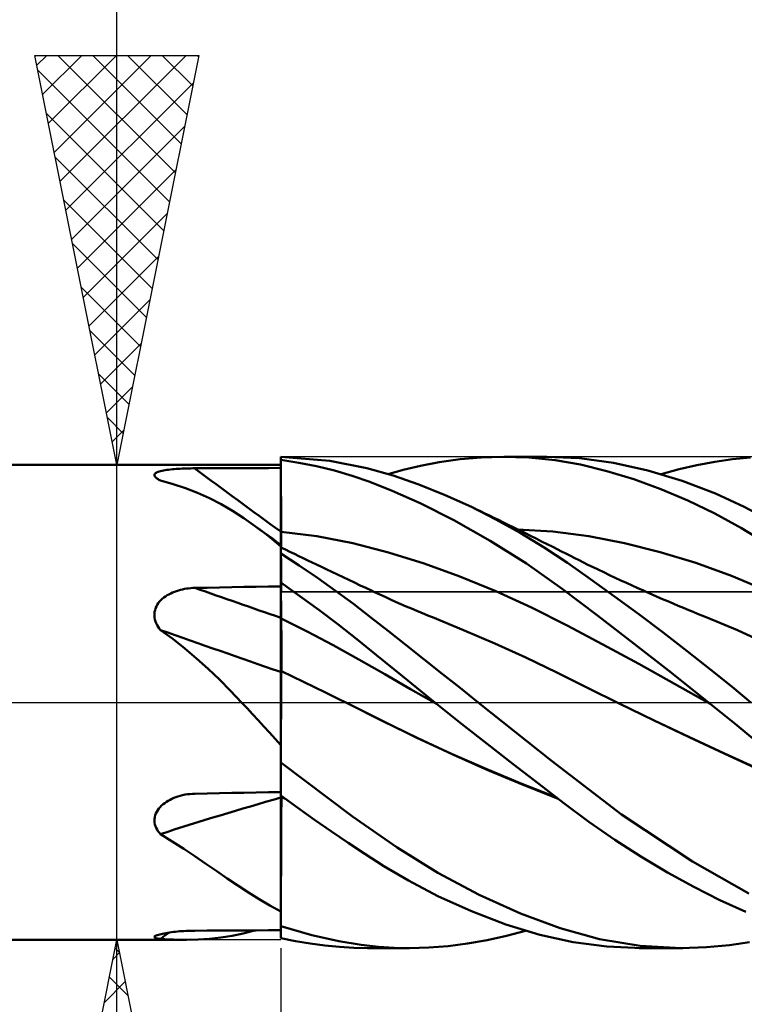
# Model space of a CAD drawing. Units: millimetres. Extents: x -69 to 82, y -61 to 61.
# Drawn here: x 3 to 12, y -4 to 8 of the extents above; entities that cross this region are included whole.
import ezdxf

# ---------------------------------------------------------------- set-up
doc = ezdxf.new("R2010")
doc.units = ezdxf.units.MM
doc.header["$LTSCALE"] = 7.15
doc.linetypes.add('LONGDASH_DASH', pattern=[0.85, 0.4, -0.2, 0.05, -0.2])
for name, color, linetype in [('1', 4, 'CONTINUOUS'), ('2', 7, 'CONTINUOUS'), ('4', 2, 'LONGDASH_DASH'), ('CUT', 1, 'CONTINUOUS'), ('NOCUT', 7, 'CONTINUOUS'), ('SK4', 2, 'LONGDASH_DASH')]:
    doc.layers.add(name, color=color, linetype=linetype)

msp = doc.modelspace()

# ---------------------------------------------------------------- linework, layer by layer
at = {"layer": '1', "color": 4, "linetype": 'CONTINUOUS', "lineweight": 50}
for p, q in [((0.275, 2.9), (6.275, 2.9)), ((6.873, 2.95), (6.275, 2.999)), ((6.275, 2.96), (6.275, 2.999)), ((6.494, 2.926), (6.275, 2.96)), ((6.275, 2.959), (6.275, 2.96)), ((6.275, 2.958), (6.275, 2.959)), ((6.275, 2.957), (6.275, 2.958)), ((6.275, 2.956), (6.275, 2.957)), ((6.275, 2.955), (6.275, 2.956)), ((6.275, 2.956), (6.275, 2.956)), ((6.276, 2.83), (6.275, 2.955)), ((6.276, 2.83), (6.275, 2.955)), ((6.275, 2.941), (6.275, 2.955)), ((6.275, 2.928), (6.275, 2.941)), ((6.275, 2.915), (6.275, 2.928)), ((6.275, 2.901), (6.275, 2.915)), ((6.275, 2.888), (6.275, 2.901)), ((6.275, 2.874), (6.275, 2.888)), ((6.712, 2.883), (6.494, 2.926)), ((7.323, 2.861), (6.873, 2.95)), ((7.769, 2.84), (7.978, 2.89)), ((7.978, 2.89), (8.209, 2.934)), ((8.209, 2.934), (8.463, 2.97)), ((8.463, 2.97), (8.721, 2.992)), ((8.721, 2.992), (8.98, 3)), ((9.302, 2.99), (8.98, 3)), ((8.999, 3), (9.521, 3)), ((9.621, 2.957), (9.302, 2.99)), ((9.921, 2.981), (9.519, 3)), ((9.933, 2.903), (9.621, 2.957)), ((10.333, 2.925), (9.921, 2.981)), ((10.252, 2.825), (9.933, 2.903)), ((10.752, 2.833), (10.333, 2.925)), ((11.135, 2.848), (11.353, 2.898)), ((11.353, 2.898), (11.571, 2.938)), ((11.571, 2.938), (11.788, 2.968)), ((11.788, 2.968), (12.005, 2.989)), ((4.732, 2.776), (4.734, 2.783)), ((4.733, 2.769), (4.732, 2.776)), ((4.736, 2.761), (4.733, 2.769)), ((4.734, 2.783), (4.738, 2.79)), ((4.738, 2.79), (4.745, 2.797)), ((4.745, 2.797), (4.754, 2.803)), ((4.754, 2.803), (4.765, 2.809)), ((4.765, 2.809), (4.778, 2.814)), ((4.778, 2.814), (4.792, 2.819)), ((4.792, 2.819), (4.808, 2.824)), ((4.808, 2.824), (4.826, 2.828)), ((4.826, 2.828), (4.844, 2.832)), ((4.844, 2.832), (4.864, 2.835)), ((4.864, 2.835), (4.885, 2.838)), ((4.885, 2.838), (4.906, 2.841)), ((4.906, 2.841), (4.929, 2.844)), ((4.929, 2.844), (4.951, 2.846)), ((4.951, 2.846), (4.975, 2.848)), ((4.975, 2.848), (4.999, 2.85)), ((4.999, 2.85), (5.023, 2.852)), ((5.023, 2.852), (5.047, 2.853)), ((5.047, 2.853), (5.072, 2.854)), ((5.072, 2.854), (5.098, 2.855)), ((5.098, 2.855), (5.123, 2.856)), ((5.123, 2.856), (5.149, 2.857)), ((5.149, 2.857), (5.175, 2.857)), ((5.175, 2.857), (5.2, 2.858)), ((5.2, 2.858), (5.226, 2.858)), ((5.226, 2.858), (5.376, 2.859)), ((5.376, 2.859), (5.526, 2.859)), ((5.526, 2.859), (5.676, 2.86)), ((5.676, 2.86), (5.825, 2.86)), ((5.825, 2.86), (5.975, 2.861)), ((5.975, 2.861), (6.125, 2.861)), ((6.125, 2.861), (6.275, 2.862)), ((6.275, 2.861), (6.275, 2.874)), ((6.275, 2.75), (6.275, 2.861)), ((6.276, 2.706), (6.276, 2.83)), ((6.276, 2.706), (6.276, 2.83)), ((6.929, 2.83), (6.712, 2.883)), ((7.146, 2.766), (6.929, 2.83)), ((7.363, 2.691), (7.146, 2.766)), ((7.646, 2.769), (7.323, 2.861)), ((7.585, 2.788), (7.769, 2.84)), ((7.961, 2.66), (7.646, 2.769)), ((10.581, 2.726), (10.252, 2.825)), ((11.173, 2.705), (10.752, 2.833)), ((10.915, 2.788), (11.135, 2.848)), ((4.741, 2.754), (4.736, 2.761)), ((4.748, 2.746), (4.741, 2.754)), ((4.757, 2.738), (4.748, 2.746)), ((4.764, 2.733), (4.757, 2.738)), ((4.771, 2.729), (4.764, 2.733)), ((4.779, 2.724), (4.771, 2.729)), ((4.787, 2.719), (4.779, 2.724)), ((4.796, 2.715), (4.787, 2.719)), ((4.805, 2.71), (4.796, 2.715)), ((4.962, 2.666), (4.805, 2.71)), ((5.113, 2.615), (4.962, 2.666)), ((6.275, 2.639), (6.275, 2.75)), ((6.277, 2.581), (6.276, 2.706)), ((6.277, 2.581), (6.276, 2.706)), ((7.634, 2.585), (7.363, 2.691)), ((8.279, 2.532), (7.961, 2.66)), ((10.912, 2.605), (10.581, 2.726)), ((11.58, 2.549), (11.173, 2.705)), ((5.26, 2.557), (5.113, 2.615)), ((5.404, 2.492), (5.26, 2.557)), ((6.275, 2.528), (6.275, 2.639)), ((6.275, 2.417), (6.275, 2.528)), ((6.278, 2.457), (6.277, 2.581)), ((6.278, 2.457), (6.277, 2.581)), ((7.976, 2.432), (7.634, 2.585)), ((8.6, 2.387), (8.279, 2.532)), ((11.243, 2.465), (10.912, 2.605)), ((11.931, 2.386), (11.58, 2.549)), ((5.546, 2.419), (5.404, 2.492)), ((5.686, 2.337), (5.546, 2.419)), ((6.275, 2.306), (6.275, 2.417)), ((6.279, 2.333), (6.278, 2.457)), ((6.279, 2.333), (6.278, 2.457)), ((8.386, 2.225), (7.976, 2.432)), ((11.572, 2.306), (11.243, 2.465)), ((5.825, 2.248), (5.686, 2.337)), ((6.275, 2.195), (6.275, 2.306)), ((6.279, 2.208), (6.279, 2.333)), ((6.279, 2.208), (6.279, 2.333)), ((8.899, 2.235), (8.6, 2.387)), ((8.655, 2.36), (8.6, 2.387)), ((8.71, 2.334), (8.655, 2.36)), ((8.765, 2.307), (8.71, 2.334)), ((8.82, 2.28), (8.765, 2.307)), ((11.898, 2.127), (11.572, 2.306)), ((12.246, 2.219), (11.931, 2.386)), ((5.965, 2.149), (5.825, 2.248)), ((6.275, 2.084), (6.275, 2.195)), ((6.28, 2.084), (6.279, 2.208)), ((6.28, 2.084), (6.279, 2.208)), ((8.829, 1.974), (8.386, 2.225)), ((8.875, 2.254), (8.82, 2.28)), ((8.93, 2.227), (8.875, 2.254)), ((9.197, 2.07), (8.899, 2.235)), ((8.985, 2.2), (8.93, 2.227)), ((9.041, 2.173), (8.985, 2.2)), ((9.111, 2.138), (9.041, 2.173)), ((6.016, 2.111), (5.965, 2.149)), ((6.017, 2.112), (5.966, 2.149)), ((6.067, 2.073), (6.016, 2.111)), ((6.068, 2.074), (6.017, 2.112)), ((6.119, 2.033), (6.067, 2.073)), ((6.12, 2.037), (6.068, 2.074)), ((6.276, 2.084), (6.275, 2.084)), ((6.275, 2.058), (6.275, 2.084)), ((6.275, 2.031), (6.275, 2.058)), ((6.277, 2.084), (6.276, 2.084)), ((6.278, 2.084), (6.277, 2.084)), ((6.279, 2.084), (6.278, 2.084)), ((6.28, 2.084), (6.279, 2.084)), ((6.28, 2.059), (6.28, 2.084)), ((6.28, 2.059), (6.28, 2.084)), ((6.716, 2.029), (6.28, 2.084)), ((6.281, 2.035), (6.28, 2.059)), ((6.281, 2.035), (6.28, 2.059)), ((9.182, 2.104), (9.111, 2.138)), ((9.596, 2.085), (9.161, 2.111)), ((9.252, 2.069), (9.182, 2.104)), ((9.488, 1.891), (9.197, 2.07)), ((9.323, 2.034), (9.252, 2.069)), ((10.032, 2.028), (9.596, 2.085)), ((12.241, 1.917), (11.898, 2.127)), ((6.17, 1.992), (6.119, 2.033)), ((6.172, 1.999), (6.12, 2.037)), ((6.222, 1.949), (6.17, 1.992)), ((6.223, 1.962), (6.172, 1.999)), ((6.275, 1.905), (6.222, 1.949)), ((6.275, 1.924), (6.223, 1.962)), ((6.275, 2.004), (6.275, 2.031)), ((6.275, 1.977), (6.275, 2.004)), ((6.275, 1.951), (6.275, 1.977)), ((6.275, 1.924), (6.275, 1.951)), ((6.275, 1.905), (6.275, 1.924)), ((6.281, 2.01), (6.281, 2.035)), ((6.281, 2.01), (6.281, 2.035)), ((6.281, 1.985), (6.281, 2.01)), ((6.281, 1.985), (6.281, 2.01)), ((6.281, 1.961), (6.281, 1.985)), ((6.281, 1.961), (6.281, 1.985)), ((6.281, 1.937), (6.281, 1.961)), ((6.281, 1.937), (6.281, 1.961)), ((6.281, 1.913), (6.281, 1.937)), ((6.281, 1.913), (6.281, 1.937)), ((7.153, 1.945), (6.716, 2.029)), ((7.589, 1.831), (7.153, 1.945)), ((9.272, 1.694), (8.829, 1.974)), ((9.39, 2), (9.323, 2.034)), ((9.458, 1.966), (9.39, 2)), ((9.526, 1.932), (9.458, 1.966)), ((9.594, 1.898), (9.526, 1.932)), ((10.468, 1.944), (10.032, 2.028)), ((10.904, 1.835), (10.468, 1.944)), ((6.275, 1.853), (6.275, 1.905)), ((6.275, 1.892), (6.275, 1.892)), ((6.276, 1.892), (6.275, 1.892)), ((6.275, 1.841), (6.276, 1.859)), ((6.275, 1.841), (6.276, 1.859)), ((6.275, -2.879), (6.275, 1.853)), ((6.275, 1.818), (6.275, 1.841)), ((6.275, 1.818), (6.275, 1.841)), ((6.498, 1.672), (6.275, 1.816)), ((6.276, 1.892), (6.276, 1.892)), ((6.276, 1.892), (6.276, 1.892)), ((6.277, 1.891), (6.276, 1.892)), ((6.276, 1.883), (6.277, 1.889)), ((6.276, 1.883), (6.277, 1.889)), ((6.276, 1.873), (6.276, 1.883)), ((6.276, 1.873), (6.276, 1.883)), ((6.276, 1.859), (6.276, 1.873)), ((6.276, 1.859), (6.276, 1.873)), ((6.277, 1.891), (6.277, 1.891)), ((6.331, 1.865), (6.277, 1.891)), ((6.277, 1.889), (6.277, 1.891)), ((6.277, 1.889), (6.277, 1.891)), ((6.281, 1.889), (6.281, 1.913)), ((6.281, 1.889), (6.281, 1.913)), ((6.386, 1.839), (6.331, 1.865)), ((6.44, 1.813), (6.386, 1.839)), ((6.494, 1.787), (6.44, 1.813)), ((8.025, 1.694), (7.589, 1.831)), ((9.772, 1.703), (9.488, 1.891)), ((9.647, 1.871), (9.594, 1.898)), ((9.701, 1.843), (9.647, 1.871)), ((9.755, 1.816), (9.701, 1.843)), ((9.808, 1.789), (9.755, 1.816)), ((11.339, 1.703), (10.904, 1.835)), ((6.549, 1.761), (6.494, 1.787)), ((6.603, 1.734), (6.549, 1.761)), ((6.657, 1.708), (6.603, 1.734)), ((6.711, 1.683), (6.657, 1.708)), ((8.461, 1.536), (8.025, 1.694)), ((9.707, 1.387), (9.272, 1.694)), ((10.056, 1.503), (9.772, 1.703)), ((9.862, 1.762), (9.808, 1.789)), ((9.916, 1.735), (9.862, 1.762)), ((9.969, 1.708), (9.916, 1.735)), ((10.023, 1.681), (9.969, 1.708)), ((11.775, 1.545), (11.339, 1.703)), ((6.722, 1.521), (6.498, 1.672)), ((6.77, 1.655), (6.711, 1.683)), ((6.828, 1.627), (6.77, 1.655)), ((6.897, 1.594), (6.828, 1.627)), ((6.967, 1.561), (6.897, 1.594)), ((10.085, 1.651), (10.023, 1.681)), ((10.147, 1.621), (10.085, 1.651)), ((10.216, 1.588), (10.147, 1.621)), ((10.285, 1.555), (10.216, 1.588)), ((6.508, 1.298), (6.275, 1.462)), ((6.276, 1.397), (6.275, 1.46)), ((6.276, 1.397), (6.275, 1.46)), ((6.944, 1.363), (6.722, 1.521)), ((7.036, 1.528), (6.967, 1.561)), ((7.105, 1.495), (7.036, 1.528)), ((7.174, 1.462), (7.105, 1.495)), ((7.243, 1.429), (7.174, 1.462)), ((8.897, 1.358), (8.461, 1.536)), ((10.348, 1.293), (10.056, 1.503)), ((10.354, 1.522), (10.285, 1.555)), ((10.423, 1.49), (10.354, 1.522)), ((10.492, 1.458), (10.423, 1.49)), ((10.562, 1.427), (10.492, 1.458)), ((12.211, 1.36), (11.775, 1.545)), ((4.909, 1.319), (4.931, 1.331)), ((4.931, 1.331), (4.954, 1.341)), ((4.954, 1.341), (4.977, 1.351)), ((4.977, 1.351), (5.001, 1.359)), ((5.001, 1.359), (5.025, 1.367)), ((5.025, 1.367), (5.049, 1.374)), ((5.049, 1.374), (5.074, 1.38)), ((5.074, 1.38), (5.099, 1.385)), ((5.099, 1.385), (5.124, 1.389)), ((5.124, 1.389), (5.149, 1.392)), ((5.149, 1.392), (5.175, 1.395)), ((5.175, 1.395), (5.201, 1.397)), ((5.201, 1.397), (5.226, 1.398)), ((5.226, 1.398), (5.376, 1.4)), ((5.376, 1.4), (5.526, 1.403)), ((5.526, 1.403), (5.676, 1.406)), ((5.676, 1.406), (5.825, 1.409)), ((5.825, 1.409), (5.975, 1.411)), ((5.975, 1.411), (6.125, 1.414)), ((6.125, 1.414), (6.275, 1.416)), ((6.276, 1.335), (6.276, 1.397)), ((6.276, 1.335), (6.276, 1.397)), ((6.277, 1.273), (6.276, 1.335)), ((6.277, 1.273), (6.276, 1.335)), ((7.162, 1.202), (6.944, 1.363)), ((7.312, 1.397), (7.243, 1.429)), ((7.381, 1.364), (7.312, 1.397)), ((7.418, 1.346), (7.381, 1.364)), ((7.483, 1.316), (7.418, 1.346)), ((9.334, 1.16), (8.897, 1.358)), ((10.139, 1.061), (9.707, 1.387)), ((10.631, 1.395), (10.562, 1.427)), ((10.7, 1.364), (10.631, 1.395)), ((10.741, 1.346), (10.7, 1.364)), ((10.805, 1.318), (10.741, 1.346)), ((4.767, 1.191), (4.78, 1.211)), ((4.78, 1.211), (4.795, 1.23)), ((4.795, 1.23), (4.811, 1.247)), ((4.811, 1.247), (4.828, 1.264)), ((4.828, 1.264), (4.847, 1.279)), ((4.847, 1.279), (4.867, 1.294)), ((4.867, 1.294), (4.887, 1.307)), ((4.887, 1.307), (4.909, 1.319)), ((6.278, 1.21), (6.277, 1.273)), ((6.278, 1.21), (6.277, 1.273)), ((6.279, 1.148), (6.278, 1.21)), ((6.279, 1.148), (6.278, 1.21)), ((6.74, 1.128), (6.508, 1.298)), ((7.547, 1.287), (7.483, 1.316)), ((7.612, 1.258), (7.547, 1.287)), ((7.676, 1.229), (7.612, 1.258)), ((7.741, 1.2), (7.676, 1.229)), ((10.643, 1.076), (10.348, 1.293)), ((10.869, 1.29), (10.805, 1.318)), ((10.933, 1.262), (10.869, 1.29)), ((10.997, 1.235), (10.933, 1.262)), ((11.061, 1.207), (10.997, 1.235)), ((11.125, 1.18), (11.061, 1.207)), ((4.733, 1.081), (4.735, 1.104)), ((4.735, 1.104), (4.74, 1.127)), ((4.74, 1.127), (4.747, 1.149)), ((4.747, 1.149), (4.756, 1.171)), ((4.756, 1.171), (4.767, 1.191)), ((6.279, 1.086), (6.279, 1.148)), ((6.279, 1.086), (6.279, 1.148)), ((6.28, 1.023), (6.279, 1.086)), ((6.28, 1.023), (6.279, 1.086)), ((6.971, 0.953), (6.74, 1.128)), ((7.375, 1.037), (7.162, 1.202)), ((7.805, 1.172), (7.741, 1.2)), ((7.87, 1.145), (7.805, 1.172)), ((7.934, 1.118), (7.87, 1.145)), ((7.983, 1.097), (7.934, 1.118)), ((8.031, 1.078), (7.983, 1.097)), ((9.77, 0.94), (9.334, 1.16)), ((11.189, 1.154), (11.125, 1.18)), ((11.253, 1.127), (11.189, 1.154)), ((11.307, 1.105), (11.253, 1.127)), ((11.36, 1.083), (11.307, 1.105)), ((11.414, 1.061), (11.36, 1.083)), ((4.733, 1.058), (4.733, 1.081)), ((4.735, 1.035), (4.733, 1.058)), ((4.739, 1.011), (4.735, 1.035)), ((4.746, 0.989), (4.739, 1.011)), ((4.755, 0.966), (4.746, 0.989)), ((4.765, 0.944), (4.755, 0.966)), ((6.28, 1.023), (6.275, 1.026)), ((6.28, 1.012), (6.28, 1.023)), ((6.28, 1.012), (6.28, 1.023)), ((6.596, 0.865), (6.28, 1.023)), ((6.281, 0.999), (6.28, 1.012)), ((6.281, 0.999), (6.28, 1.012)), ((6.281, 0.986), (6.281, 0.999)), ((6.281, 0.986), (6.281, 0.999)), ((6.281, 0.971), (6.281, 0.986)), ((6.281, 0.971), (6.281, 0.986)), ((6.281, 0.956), (6.281, 0.971)), ((6.281, 0.956), (6.281, 0.971)), ((7.588, 0.869), (7.375, 1.037)), ((8.079, 1.058), (8.031, 1.078)), ((8.127, 1.039), (8.079, 1.058)), ((8.506, 0.883), (8.127, 1.039)), ((10.588, 0.714), (10.139, 1.061)), ((10.939, 0.853), (10.643, 1.076)), ((11.467, 1.04), (11.414, 1.061)), ((11.847, 0.881), (11.467, 1.04)), ((4.777, 0.923), (4.765, 0.944)), ((4.79, 0.903), (4.777, 0.923)), ((4.805, 0.883), (4.79, 0.903)), ((4.957, 0.774), (4.805, 0.883)), ((6.281, 0.94), (6.281, 0.956)), ((6.281, 0.94), (6.281, 0.956)), ((6.281, 0.923), (6.281, 0.94)), ((6.281, 0.923), (6.281, 0.94)), ((6.281, 0.905), (6.281, 0.923)), ((6.281, 0.905), (6.281, 0.923)), ((6.281, 0.887), (6.281, 0.905)), ((6.281, 0.887), (6.281, 0.905)), ((6.282, 0.867), (6.281, 0.887)), ((6.282, 0.868), (6.281, 0.887)), ((6.282, 0.848), (6.282, 0.868)), ((6.282, 0.848), (6.282, 0.867)), ((6.282, 0.828), (6.282, 0.848)), ((6.282, 0.828), (6.282, 0.848)), ((6.912, 0.699), (6.596, 0.865)), ((7.201, 0.772), (6.971, 0.953)), ((7.805, 0.697), (7.588, 0.869)), ((8.886, 0.719), (8.506, 0.883)), ((10.206, 0.706), (9.77, 0.94)), ((11.235, 0.626), (10.939, 0.853)), ((12.226, 0.708), (11.847, 0.881)), ((5.104, 0.658), (4.957, 0.774)), ((6.282, 0.807), (6.282, 0.828)), ((6.282, 0.807), (6.282, 0.828)), ((6.282, 0.786), (6.282, 0.807)), ((6.282, 0.786), (6.282, 0.807)), ((6.282, 0.764), (6.282, 0.786)), ((6.282, 0.764), (6.282, 0.786)), ((6.282, 0.743), (6.282, 0.764)), ((6.282, 0.743), (6.282, 0.764)), ((6.282, 0.721), (6.282, 0.743)), ((6.282, 0.721), (6.282, 0.743)), ((7.442, 0.577), (7.201, 0.772)), ((5.247, 0.537), (5.104, 0.658)), ((6.282, 0.699), (6.282, 0.721)), ((6.282, 0.699), (6.282, 0.721)), ((6.282, 0.676), (6.282, 0.699)), ((6.282, 0.677), (6.282, 0.699)), ((6.282, 0.654), (6.282, 0.677)), ((6.282, 0.654), (6.282, 0.676)), ((6.282, 0.632), (6.282, 0.654)), ((6.282, 0.632), (6.282, 0.654)), ((6.282, 0.61), (6.282, 0.632)), ((6.282, 0.61), (6.282, 0.632)), ((6.282, 0.588), (6.282, 0.61)), ((6.282, 0.588), (6.282, 0.61)), ((7.227, 0.525), (6.912, 0.699)), ((8.023, 0.524), (7.805, 0.697)), ((9.265, 0.546), (8.886, 0.719)), ((10.642, 0.469), (10.206, 0.706)), ((11.042, 0.359), (10.588, 0.714)), ((11.523, 0.399), (11.235, 0.626)), ((5.387, 0.41), (5.247, 0.537)), ((6.282, 0.567), (6.282, 0.588)), ((6.282, 0.567), (6.282, 0.588)), ((6.282, 0.545), (6.282, 0.567)), ((6.282, 0.545), (6.282, 0.567)), ((6.282, 0.525), (6.282, 0.545)), ((6.282, 0.525), (6.282, 0.545)), ((6.282, 0.504), (6.282, 0.525)), ((6.282, 0.504), (6.282, 0.525)), ((6.282, 0.484), (6.282, 0.504)), ((6.282, 0.484), (6.282, 0.504)), ((6.282, 0.465), (6.282, 0.484)), ((6.282, 0.465), (6.282, 0.484)), ((7.543, 0.343), (7.227, 0.525)), ((7.758, 0.319), (7.442, 0.577)), ((8.243, 0.35), (8.023, 0.524)), ((9.644, 0.363), (9.265, 0.546)), ((5.525, 0.278), (5.387, 0.41)), ((6.276, 0.382), (6.275, 0.382)), ((6.277, 0.381), (6.276, 0.382)), ((6.278, 0.38), (6.277, 0.381)), ((6.28, 0.38), (6.278, 0.38)), ((6.282, 0.379), (6.28, 0.38)), ((6.281, 0.337), (6.282, 0.379)), ((6.281, 0.337), (6.282, 0.379)), ((6.282, 0.446), (6.282, 0.465)), ((6.282, 0.446), (6.282, 0.465)), ((6.282, 0.428), (6.282, 0.446)), ((6.282, 0.428), (6.282, 0.446)), ((6.282, 0.411), (6.282, 0.428)), ((6.282, 0.411), (6.282, 0.428)), ((6.282, 0.394), (6.282, 0.411)), ((6.282, 0.394), (6.282, 0.411)), ((6.282, 0.379), (6.282, 0.394)), ((6.282, 0.379), (6.282, 0.394)), ((6.417, 0.315), (6.282, 0.379)), ((10.024, 0.172), (9.644, 0.363)), ((11.078, 0.228), (10.642, 0.469)), ((11.782, 0.189), (11.523, 0.399)), ((5.661, 0.141), (5.525, 0.278)), ((6.28, 0.187), (6.281, 0.241)), ((6.28, 0.187), (6.281, 0.241)), ((6.281, 0.291), (6.281, 0.337)), ((6.281, 0.291), (6.281, 0.337)), ((6.281, 0.241), (6.281, 0.291)), ((6.281, 0.241), (6.281, 0.291)), ((6.552, 0.25), (6.417, 0.315)), ((6.687, 0.185), (6.552, 0.25)), ((7.859, 0.162), (7.543, 0.343)), ((8.153, 0), (7.758, 0.319)), ((8.463, 0.176), (8.243, 0.35)), ((11.494, 0), (11.042, 0.359)), ((5.796, 0), (5.661, 0.141)), ((6.279, 0.066), (6.28, 0.129)), ((6.279, 0.066), (6.28, 0.129)), ((6.28, 0.129), (6.28, 0.187)), ((6.28, 0.129), (6.28, 0.187)), ((6.822, 0.119), (6.687, 0.185)), ((8.175, -0.017), (7.859, 0.162)), ((8.685, 0), (8.463, 0.176)), ((10.403, -0.015), (10.024, 0.172)), ((11.515, -0.017), (11.078, 0.228)), ((12.012, -0.001), (11.782, 0.189)), ((6.278, -0.056), (6.279, 0)), ((6.278, -0.089), (6.279, 0)), ((6.279, 0), (6.279, 0.066)), ((6.279, 0), (6.279, 0.066)), ((6.957, 0.053), (6.822, 0.119)), ((7.092, -0.014), (6.957, 0.053)), ((8.156, -0.003), (8.153, 0)), ((5.863, -0.072), (5.796, 0)), ((5.931, -0.145), (5.863, -0.072)), ((6.277, -0.184), (6.278, -0.089)), ((6.278, -0.115), (6.278, -0.056)), ((6.278, -0.175), (6.278, -0.115)), ((7.52, -0.23), (7.092, -0.014)), ((7.506, -0.221), (7.092, -0.014)), ((8.16, -0.006), (8.156, -0.003)), ((8.164, -0.009), (8.16, -0.006)), ((8.167, -0.012), (8.164, -0.009)), ((8.171, -0.014), (8.167, -0.012)), ((8.175, -0.017), (8.171, -0.014)), ((8.481, -0.261), (8.175, -0.017)), ((9.573, -0.71), (8.685, 0)), ((10.831, -0.222), (10.403, -0.015)), ((10.831, -0.221), (10.403, -0.015)), ((11.498, -0.003), (11.494, 0)), ((11.508, -0.011), (11.498, -0.003)), ((11.511, -0.013), (11.508, -0.011)), ((11.514, -0.016), (11.511, -0.013)), ((11.819, -0.263), (11.514, -0.016)), ((11.514, -0.016), (11.514, -0.016)), ((11.514, -0.016), (11.514, -0.016)), ((11.514, -0.016), (11.514, -0.016)), ((11.514, -0.016), (11.514, -0.016)), ((11.514, -0.016), (11.514, -0.016)), ((5.998, -0.218), (5.931, -0.145)), ((6.067, -0.293), (5.998, -0.218)), ((6.277, -0.238), (6.278, -0.175)), ((6.277, -0.284), (6.277, -0.184)), ((6.277, -0.303), (6.277, -0.238)), ((7.928, -0.428), (7.506, -0.221)), ((7.948, -0.439), (7.52, -0.23)), ((11.262, -0.424), (10.831, -0.221)), ((11.259, -0.425), (10.831, -0.222)), ((6.135, -0.368), (6.067, -0.293)), ((6.276, -0.388), (6.277, -0.284)), ((6.276, -0.369), (6.277, -0.303)), ((8.795, -0.508), (8.481, -0.261)), ((12.129, -0.517), (11.819, -0.263)), ((6.205, -0.444), (6.135, -0.368)), ((6.275, -0.521), (6.205, -0.444)), ((6.276, -0.437), (6.276, -0.369)), ((6.276, -0.497), (6.276, -0.388)), ((6.276, -0.507), (6.276, -0.437)), ((8.359, -0.627), (7.928, -0.428)), ((8.375, -0.638), (7.948, -0.439)), ((11.687, -0.625), (11.259, -0.425)), ((11.691, -0.623), (11.262, -0.424)), ((6.275, -0.61), (6.276, -0.497)), ((6.275, -0.652), (6.276, -0.579)), ((6.276, -0.579), (6.276, -0.507)), ((9.11, -0.754), (8.795, -0.508)), ((6.275, -0.727), (6.275, -0.61)), ((6.275, -0.727), (6.275, -0.652)), ((8.79, -0.816), (8.359, -0.627)), ((8.803, -0.827), (8.375, -0.638)), ((10.431, -1.37), (9.573, -0.71)), ((12.115, -0.822), (11.687, -0.625)), ((12.092, -0.807), (11.691, -0.623)), ((7.151, -1.392), (6.275, -0.735)), ((9.218, -0.995), (8.79, -0.816)), ((9.231, -1.007), (8.803, -0.827)), ((9.422, -0.996), (9.11, -0.754)), ((9.642, -1.163), (9.218, -0.995)), ((9.659, -1.177), (9.231, -1.007)), ((9.73, -1.232), (9.422, -0.996)), ((4.879, -1.215), (4.9, -1.201)), ((4.9, -1.201), (4.923, -1.189)), ((4.923, -1.189), (4.946, -1.177)), ((4.946, -1.177), (4.97, -1.167)), ((4.97, -1.167), (4.994, -1.158)), ((4.994, -1.158), (5.019, -1.149)), ((5.019, -1.149), (5.047, -1.141)), ((5.047, -1.141), (5.077, -1.133)), ((5.077, -1.133), (5.106, -1.127)), ((5.106, -1.127), (5.136, -1.123)), ((5.136, -1.123), (5.166, -1.119)), ((5.166, -1.119), (5.196, -1.117)), ((5.196, -1.117), (5.226, -1.115)), ((5.226, -1.115), (5.376, -1.112)), ((5.376, -1.112), (5.526, -1.109)), ((5.526, -1.109), (5.676, -1.106)), ((5.676, -1.106), (5.825, -1.103)), ((5.825, -1.103), (5.975, -1.101)), ((5.975, -1.101), (6.125, -1.098)), ((6.125, -1.098), (6.275, -1.095)), ((6.481, -1.286), (6.275, -1.136)), ((6.277, -1.15), (6.275, -1.149)), ((6.276, -1.156), (6.275, -1.156)), ((6.277, -1.157), (6.276, -1.156)), ((6.278, -1.15), (6.277, -1.15)), ((6.278, -1.157), (6.277, -1.157)), ((6.28, -1.151), (6.278, -1.15)), ((6.28, -1.158), (6.278, -1.157)), ((6.281, -1.151), (6.28, -1.151)), ((6.281, -1.158), (6.28, -1.158)), ((6.282, -1.152), (6.281, -1.151)), ((6.282, -1.158), (6.281, -1.158)), ((6.281, -1.263), (6.282, -1.158)), ((6.282, -1.143), (6.282, -1.141)), ((6.282, -1.145), (6.282, -1.141)), ((6.282, -1.146), (6.282, -1.143)), ((6.282, -1.146), (6.282, -1.145)), ((6.282, -1.148), (6.282, -1.146)), ((6.282, -1.15), (6.282, -1.146)), ((6.282, -1.15), (6.282, -1.148)), ((6.282, -1.152), (6.282, -1.15)), ((6.282, -1.152), (6.282, -1.15)), ((6.286, -1.153), (6.282, -1.152)), ((6.282, -1.154), (6.282, -1.152)), ((6.282, -1.153), (6.282, -1.152)), ((6.282, -1.154), (6.282, -1.153)), ((6.282, -1.155), (6.282, -1.154)), ((6.282, -1.155), (6.282, -1.154)), ((6.282, -1.156), (6.282, -1.155)), ((6.282, -1.156), (6.282, -1.155)), ((6.282, -1.156), (6.282, -1.156)), ((6.282, -1.156), (6.282, -1.156)), ((6.282, -1.158), (6.282, -1.156)), ((6.282, -1.157), (6.282, -1.156)), ((6.282, -1.158), (6.282, -1.157)), ((6.289, -1.161), (6.282, -1.158)), ((6.282, -1.241), (6.282, -1.158)), ((6.291, -1.155), (6.286, -1.153)), ((6.297, -1.164), (6.289, -1.161)), ((6.295, -1.156), (6.291, -1.155)), ((6.299, -1.158), (6.295, -1.156)), ((6.304, -1.167), (6.297, -1.164)), ((6.304, -1.16), (6.299, -1.158)), ((6.308, -1.161), (6.304, -1.16)), ((6.311, -1.169), (6.304, -1.167)), ((6.318, -1.172), (6.311, -1.169)), ((6.326, -1.175), (6.318, -1.172)), ((4.76, -1.337), (4.772, -1.316)), ((4.772, -1.316), (4.786, -1.297)), ((4.786, -1.297), (4.802, -1.278)), ((4.802, -1.278), (4.82, -1.261)), ((4.82, -1.261), (4.838, -1.244)), ((4.838, -1.244), (4.858, -1.229)), ((4.858, -1.229), (4.879, -1.215)), ((6.281, -1.324), (6.282, -1.241)), ((6.281, -1.368), (6.281, -1.263)), ((6.687, -1.433), (6.481, -1.286)), ((10.034, -1.458), (9.73, -1.232)), ((4.732, -1.447), (4.733, -1.424)), ((4.733, -1.424), (4.736, -1.402)), ((4.736, -1.402), (4.742, -1.379)), ((4.742, -1.379), (4.75, -1.358)), ((4.75, -1.358), (4.76, -1.337)), ((6.28, -1.475), (6.281, -1.368)), ((6.28, -1.491), (6.281, -1.407)), ((6.281, -1.407), (6.281, -1.324)), ((6.893, -1.576), (6.687, -1.433)), ((7.693, -1.774), (7.151, -1.392)), ((11.299, -1.943), (10.431, -1.37)), ((4.734, -1.469), (4.732, -1.447)), ((4.738, -1.491), (4.734, -1.469)), ((4.745, -1.512), (4.738, -1.491)), ((4.753, -1.533), (4.745, -1.512)), ((4.764, -1.553), (4.753, -1.533)), ((4.776, -1.573), (4.764, -1.553)), ((6.28, -1.582), (6.28, -1.475)), ((6.28, -1.576), (6.28, -1.491)), ((10.349, -1.677), (10.034, -1.458)), ((4.79, -1.591), (4.776, -1.573)), ((4.805, -1.609), (4.79, -1.591)), ((4.95, -1.698), (4.805, -1.609)), ((6.279, -1.689), (6.28, -1.582)), ((6.279, -1.745), (6.28, -1.661)), ((6.28, -1.661), (6.28, -1.576)), ((7.097, -1.715), (6.893, -1.576)), ((10.67, -1.884), (10.349, -1.677)), ((5.09, -1.788), (4.95, -1.698)), ((5.227, -1.879), (5.09, -1.788)), ((6.278, -1.904), (6.279, -1.796)), ((6.279, -1.796), (6.279, -1.689)), ((6.279, -1.83), (6.279, -1.745)), ((7.3, -1.85), (7.097, -1.715)), ((8.192, -2.082), (7.693, -1.774)), ((5.36, -1.97), (5.227, -1.879)), ((6.278, -1.915), (6.279, -1.83)), ((6.278, -2.011), (6.278, -1.904)), ((6.278, -2), (6.278, -1.915)), ((7.534, -1.999), (7.3, -1.85)), ((10.992, -2.076), (10.67, -1.884)), ((5.492, -2.061), (5.36, -1.97)), ((6.277, -2.118), (6.278, -2.011)), ((6.278, -2.084), (6.278, -2)), ((7.832, -2.175), (7.534, -1.999)), ((11.987, -2.333), (11.299, -1.943)), ((5.621, -2.15), (5.492, -2.061)), ((5.75, -2.237), (5.621, -2.15)), ((6.277, -2.168), (6.278, -2.084)), ((6.277, -2.223), (6.277, -2.118)), ((8.696, -2.351), (8.192, -2.082)), ((11.314, -2.253), (10.992, -2.076)), ((5.879, -2.322), (5.75, -2.237)), ((6.277, -2.25), (6.277, -2.168)), ((6.277, -2.327), (6.277, -2.223)), ((6.277, -2.332), (6.277, -2.25)), ((8.192, -2.365), (7.832, -2.175)), ((11.633, -2.414), (11.314, -2.253)), ((6.009, -2.404), (5.879, -2.322)), ((6.141, -2.482), (6.009, -2.404)), ((6.276, -2.429), (6.277, -2.327)), ((6.276, -2.413), (6.277, -2.332)), ((8.603, -2.551), (8.192, -2.365)), ((9.198, -2.579), (8.696, -2.351)), ((6.275, -2.555), (6.141, -2.482)), ((6.276, -2.493), (6.276, -2.413)), ((6.276, -2.53), (6.276, -2.429)), ((6.276, -2.571), (6.276, -2.493)), ((11.95, -2.558), (11.633, -2.414)), ((6.275, -2.628), (6.276, -2.53)), ((6.275, -2.649), (6.276, -2.571)), ((6.275, -2.725), (6.275, -2.628)), ((9.021, -2.711), (8.603, -2.551)), ((9.684, -2.759), (9.198, -2.579)), ((6.275, -2.725), (6.275, -2.649)), ((6.655, -2.843), (6.275, -2.732)), ((9.437, -2.837), (9.021, -2.711)), ((10.165, -2.891), (9.684, -2.759)), ((4.732, -2.865), (4.734, -2.861)), ((4.733, -2.869), (4.732, -2.865)), ((4.737, -2.873), (4.733, -2.869)), ((4.734, -2.861), (4.739, -2.856)), ((4.743, -2.877), (4.737, -2.873)), ((4.739, -2.856), (4.746, -2.852)), ((4.751, -2.88), (4.743, -2.877)), ((4.746, -2.852), (4.755, -2.847)), ((4.762, -2.883), (4.751, -2.88)), ((4.755, -2.847), (4.767, -2.843)), ((4.775, -2.885), (4.762, -2.883)), ((4.767, -2.843), (4.781, -2.838)), ((4.789, -2.887), (4.775, -2.885)), ((4.781, -2.838), (4.797, -2.834)), ((4.797, -2.834), (4.814, -2.829)), ((4.814, -2.829), (4.832, -2.825)), ((4.832, -2.825), (4.852, -2.821)), ((4.852, -2.821), (4.873, -2.817)), ((4.873, -2.817), (4.895, -2.813)), ((4.895, -2.813), (4.918, -2.81)), ((4.918, -2.81), (4.941, -2.807)), ((4.941, -2.807), (4.965, -2.804)), ((4.965, -2.804), (4.99, -2.801)), ((4.99, -2.801), (5.015, -2.799)), ((5.015, -2.799), (5.04, -2.796)), ((5.04, -2.796), (5.066, -2.794)), ((5.066, -2.794), (5.093, -2.793)), ((5.093, -2.793), (5.119, -2.791)), ((5.119, -2.791), (5.146, -2.79)), ((5.146, -2.79), (5.173, -2.789)), ((5.173, -2.789), (5.199, -2.789)), ((5.199, -2.789), (5.226, -2.788)), ((5.226, -2.788), (5.376, -2.787)), ((5.376, -2.787), (5.526, -2.786)), ((5.406, -2.888), (5.544, -2.873)), ((5.526, -2.786), (5.676, -2.786)), ((5.544, -2.873), (5.681, -2.851)), ((5.676, -2.786), (5.825, -2.785)), ((5.681, -2.851), (5.817, -2.822)), ((5.817, -2.822), (5.955, -2.784)), ((5.825, -2.785), (5.975, -2.784)), ((5.975, -2.784), (6.125, -2.783)), ((6.125, -2.783), (6.275, -2.782)), ((6.454, -2.916), (6.275, -2.879)), ((6.982, -2.916), (6.655, -2.843)), ((8.792, -2.905), (9.028, -2.852)), ((9.028, -2.852), (9.262, -2.788)), ((9.844, -2.929), (9.437, -2.837)), ((0.275, -2.9), (5.12, -2.9)), ((4.805, -2.889), (4.789, -2.887)), ((4.86, -2.893), (4.805, -2.889)), ((4.913, -2.895), (4.86, -2.893)), ((4.966, -2.897), (4.913, -2.895)), ((5.019, -2.899), (4.966, -2.897)), ((5.071, -2.9), (5.019, -2.899)), ((5.122, -2.9), (5.071, -2.9)), ((5.122, -2.9), (5.266, -2.897)), ((5.266, -2.897), (5.406, -2.888)), ((6.633, -2.946), (6.454, -2.916)), ((6.811, -2.97), (6.633, -2.946)), ((6.989, -2.987), (6.811, -2.97)), ((7.254, -2.961), (6.982, -2.916)), ((7.165, -2.997), (6.989, -2.987)), ((7.342, -3), (7.165, -2.997)), ((7.467, -2.984), (7.254, -2.961)), ((7.842, -3), (7.331, -3)), ((7.657, -2.996), (7.467, -2.984)), ((7.848, -3), (7.657, -2.996)), ((7.848, -3), (8.082, -2.994)), ((8.082, -2.994), (8.318, -2.976)), ((8.318, -2.976), (8.555, -2.946)), ((8.555, -2.946), (8.792, -2.905)), ((10.255, -2.983), (9.844, -2.929)), ((10.661, -2.972), (10.165, -2.891)), ((10.682, -3), (10.255, -2.983)), ((11.181, -3), (10.649, -3)), ((11.16, -3), (10.661, -2.972)), ((11.16, -3), (11.469, -2.991)), ((11.469, -2.991), (11.749, -2.965)), ((11.749, -2.965), (11.996, -2.927))]:
    msp.add_line(p, q, dxfattribs=at)
for centre, major_axis, ratio, start_param, end_param in [((33.248, 34.338), (-45.192, 22.885), 0.823171, 1.356405, 1.382291), ((33.248, -0.947), (-48.937, 13.084), 0.117202, 0.992787, 1.018673), ((33.087, -1.549), (-48.963, 13.091), 0.117203, 0.986657, 1.022943), ((33.087, -35.952), (-47.504, 17.665), 0.677022, 5.538197, 5.574483), ((33.087, -43.283), (18.285, 47.269), 0.961435, 0.995392, 0.997987)]:
    msp.add_ellipse(centre, major_axis=major_axis, ratio=ratio, start_param=start_param, end_param=end_param, dxfattribs=at)
at = {"layer": '2', "color": 7, "linetype": 'CONTINUOUS', "lineweight": 25}
for p, q in [((4.275, -9.9), (4.275, 22.325)), ((4.275, 2.9), (3.275, 7.9)), ((3.275, 7.9), (5.275, 7.9)), ((3.299, 7.779), (3.421, 7.9)), ((3.37, 7.425), (3.845, 7.9)), ((3.441, 7.071), (4.269, 7.9)), ((3.511, 6.718), (4.693, 7.9)), ((3.555, 7.9), (4.988, 6.467)), ((3.582, 6.364), (5.118, 7.9)), ((3.979, 7.9), (5.059, 6.82)), ((5.275, 7.9), (4.275, 2.9)), ((4.404, 7.9), (5.13, 7.174)), ((4.828, 7.9), (5.2, 7.528)), ((5.252, 7.9), (5.271, 7.881)), ((3.311, 7.72), (4.918, 6.113)), ((3.653, 6.011), (5.208, 7.566)), ((3.417, 7.19), (4.847, 5.76)), ((3.723, 5.657), (5.102, 7.036)), ((3.523, 6.659), (4.776, 5.406)), ((3.794, 5.304), (4.996, 6.506)), ((3.629, 6.129), (4.705, 5.053)), ((3.865, 4.95), (4.89, 5.975)), ((3.735, 5.599), (4.635, 4.699)), ((3.936, 4.597), (4.784, 5.445)), ((3.841, 5.068), (4.564, 4.346)), ((4.006, 4.243), (4.678, 4.915)), ((3.947, 4.538), (4.493, 3.992)), ((4.077, 3.889), (4.572, 4.384)), ((4.053, 4.008), (4.423, 3.638)), ((4.148, 3.536), (4.466, 3.854)), ((4.159, 3.477), (4.352, 3.285)), ((4.218, 3.182), (4.36, 3.324)), ((3.275, 2.9), (6.275, 2.9)), ((4.265, 2.947), (4.281, 2.931)), ((6.275, -2.9), (3.275, -2.9)), ((3.275, -7.9), (4.275, -2.9)), ((4.254, -3.002), (4.306, -3.054)), ((4.275, -2.9), (5.275, -7.9)), ((6.275, -3), (6.275, -16)), ((4.228, -3.134), (4.306, -3.056)), ((4.184, -3.356), (4.412, -3.584)), ((4.122, -3.665), (4.377, -3.41))]:
    msp.add_line(p, q, dxfattribs=at)
at = {"layer": '4', "color": 2, "linetype": 'LONGDASH_DASH', "lineweight": 25}
msp.add_line((0, 0), (32.275, 0), dxfattribs=at)
at = {"layer": 'CUT', "color": 1, "linetype": 'CONTINUOUS', "lineweight": 25}
for p, q in [((32.275, 3), (6.275, 3)), ((6.275, 3), (6.275, 2.995)), ((6.275, 2.995), (6.285, 1.35)), ((6.285, 1.35), (32.275, 1.35))]:
    msp.add_line(p, q, dxfattribs=at)
at = {"layer": 'NOCUT', "color": 7, "linetype": 'CONTINUOUS', "lineweight": 25}
for p, q in [((6.275, 2.9), (0.275, 2.9)), ((6.285, 1.35), (6.275, 2.995)), ((6.275, 2.995), (6.275, 2.9)), ((32.175, 1.35), (6.285, 1.35)), ((0, 0), (32.175, 0))]:
    msp.add_line(p, q, dxfattribs=at)
at = {"layer": 'SK4', "color": 2, "linetype": 'LONGDASH_DASH', "lineweight": 25}
msp.add_line((-36.725, 0), (38.275, 0), dxfattribs=at)

doc.saveas('drawing.dxf')
